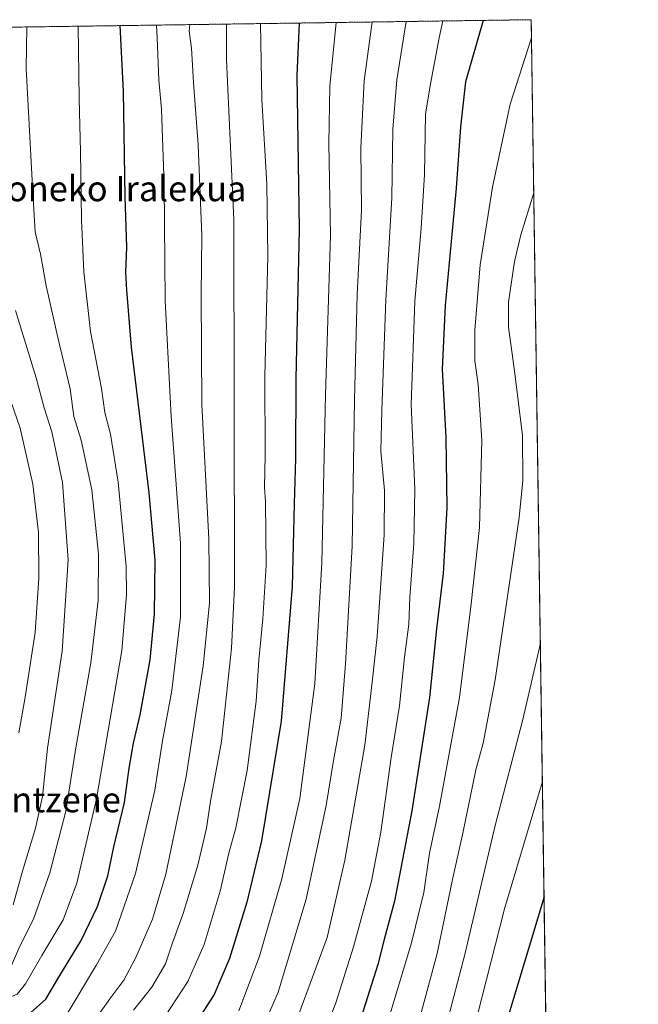
# Model space of a CAD drawing. Units: metres. Extents: x 596692 to 600119, y 4766130 to 4768493.
# Drawn here: x 599923 to 600119, y 4768181 to 4768493 of the extents above; entities that cross this region are included whole.
import ezdxf
from ezdxf.enums import TextEntityAlignment as Align

# ---------------------------------------------------------------- set-up
doc = ezdxf.new("R2010")
doc.units = ezdxf.units.M
doc.header["$MEASUREMENT"] = 0
doc.linetypes.add('TRAZOS', pattern=[0.75, 0.5, -0.25])
for name, color, linetype, lineweight in [('Arbolado forestal', 92, 'TRAZOS', 0), ('Arbolado forestal CxS', 92, 'Continuous', 0), ('Comarca CxS', 133, 'Continuous', 0), ('Comunidad Autónoma CxS', 142, 'Continuous', 0), ('Curva de nivel maestra', 36, 'Continuous', 30), ('Curva de nivel normal', 36, 'Continuous', 0), ('Espacio natural protegido CxS', 2, 'Continuous', 0), ('Municipio CxS', 142, 'Continuous', 0), ('Provincia CxS', 1, 'Continuous', 0), ('Texto cartográfico', 19, 'Continuous', 0)]:
    doc.layers.add(name, color=color, linetype=linetype, lineweight=lineweight)
doc.styles.add('Arial', font='txt', dxfattribs={"height": 0.2})

# ---------------------------------------------------------------- blocks, each defined once
blk = doc.blocks.new('*U154')
at = {"layer": 'Arbolado forestal CxS', "color": 92, "linetype": 'Continuous', "lineweight": 0}
blk.add_polyline3d([(599897.09, 4768489.89, 780.81), (600085.24, 4768492.6, 854.28), (600085.24, 4768492.6, 854.28), (600095.84, 4767769.63, 1003.97)], dxfattribs=at)
blk = doc.blocks.new('*U168')
at = {"layer": 'Curva de nivel normal', "color": 36, "linetype": 'Continuous', "lineweight": 0}
blk.add_polyline3d([(599941.65, 4768490.53, 795), (599941.95, 4768467.49, 795), (599942.42, 4768450.85, 795), (599942.69, 4768429.2, 795), (599943.41, 4768412.79, 795), (599945.6, 4768393.87, 795), (599949.06, 4768375.82, 795), (599950.13, 4768368.22, 795), (599951.88, 4768361.3, 795), (599954.39, 4768346.15, 795), (599956.84, 4768319.4, 795), (599956.93, 4768310.49, 795), (599955.51, 4768292.82, 795), (599947.43, 4768245.86, 795), (599941.22, 4768219.2, 795), (599936.9, 4768207.59, 795), (599930.18, 4768196.25, 795), (599924.96, 4768187.25, 795), (599922.36, 4768183.98, 795), (599918.64, 4768182.44, 795), (599911.89, 4768181.54, 795), (599907.16, 4768180.2, 795)], dxfattribs=at)
blk = doc.blocks.new('*U169')
at = {"layer": 'Curva de nivel normal', "color": 36, "linetype": 'Continuous', "lineweight": 0}
blk.add_polyline3d([(600085.32, 4768486.85, 855), (600078.6, 4768465.86, 855), (600072.94, 4768439.56, 855), (600069.08, 4768414.94, 855), (600067.34, 4768394.27, 855), (600067.4, 4768384.52, 855), (600068.44, 4768377.06, 855), (600069.62, 4768359.45, 855), (600068.85, 4768331.75, 855), (600066.19, 4768307.6, 855), (600062.48, 4768277.9, 855), (600056.13, 4768243.56, 855), (600052.96, 4768228.66, 855), (600051.22, 4768216.19, 855), (600047.29, 4768200.25, 855), (600039.21, 4768173.26, 855)], dxfattribs=at)
blk = doc.blocks.new('*U195')
at = {"layer": 'Curva de nivel normal', "color": 36, "linetype": 'Continuous', "lineweight": 0}
blk.add_polyline3d([(599988.67, 4768491.21, 815), (599988.65, 4768479.92, 815), (599990.99, 4768429.17, 815), (599991.24, 4768312.85, 815), (599990.24, 4768293.56, 815), (599987.1, 4768263.99, 815), (599983.61, 4768245.11, 815), (599982.3, 4768236.6, 815), (599979.58, 4768224.84, 815), (599974.93, 4768209.59, 815), (599971.53, 4768200.25, 815), (599969.31, 4768193.59, 815), (599965.05, 4768186.17, 815), (599959.19, 4768178.94, 815)], dxfattribs=at)
blk = doc.blocks.new('*U198')
at = {"layer": 'Curva de nivel normal', "color": 36, "linetype": 'Continuous', "lineweight": 0}
blk.add_polyline3d([(600086.04, 4768437.82, 860), (600081.98, 4768424.52, 860), (600079.9, 4768416.07, 860), (600078.05, 4768403.1, 860), (600078.08, 4768395.27, 860), (600079.92, 4768381.45, 860), (600082.46, 4768360.92, 860), (600082.55, 4768346.62, 860), (600081.38, 4768334.92, 860), (600073.76, 4768283.59, 860), (600069.96, 4768263.46, 860), (600067.73, 4768255.06, 860), (600063.56, 4768234.98, 860), (600060.25, 4768220.27, 860), (600055.41, 4768196.84, 860), (600049.4, 4768174.6, 860)], dxfattribs=at)
blk = doc.blocks.new('*U203')
at = {"layer": 'Curva de nivel normal', "color": 36, "linetype": 'Continuous', "lineweight": 0}
blk.add_polyline3d([(600045.6, 4768492.03, 840), (600042.65, 4768473.59, 840), (600041.33, 4768457.92, 840), (600041.06, 4768436.21, 840), (600039.17, 4768403.86, 840), (600037.88, 4768368.97, 840), (600037.57, 4768356, 840), (600038.78, 4768343.54, 840), (600038.66, 4768329.42, 840), (600036.46, 4768297.22, 840), (600034.88, 4768282.82, 840), (600032.48, 4768262.87, 840), (600026.21, 4768226.45, 840), (600020.52, 4768201.92, 840), (600007.63, 4768167.15, 840)], dxfattribs=at)
blk = doc.blocks.new('*U207')
at = {"layer": 'Curva de nivel normal', "color": 36, "linetype": 'Continuous', "lineweight": 0}
blk.add_polyline3d([(599977, 4768491.04, 810), (599976.83, 4768488.92, 810), (599977.6, 4768483.57, 810), (599978.21, 4768472.7, 810), (599979.72, 4768452.93, 810), (599980.87, 4768424.29, 810), (599980.63, 4768405.46, 810), (599980.9, 4768370.69, 810), (599983.03, 4768328.16, 810), (599983.24, 4768307.78, 810), (599981.3, 4768287.97, 810), (599975.91, 4768252.92, 810), (599969.41, 4768222.02, 810), (599965.19, 4768207.7, 810), (599959.98, 4768195.6, 810), (599956.1, 4768188.46, 810), (599951.71, 4768182.51, 810), (599943.18, 4768170.44, 810)], dxfattribs=at)
blk = doc.blocks.new('*U208')
at = {"layer": 'Curva de nivel normal', "color": 36, "linetype": 'Continuous', "lineweight": 0}
blk.add_polyline3d([(599925.38, 4768490.3, 790), (599925.16, 4768477.12, 790), (599927.28, 4768437.76, 790), (599928.07, 4768425.37, 790), (599929.68, 4768418.38, 790), (599931.52, 4768408.37, 790), (599935.27, 4768391.92, 790), (599939.18, 4768375.71, 790), (599940.34, 4768366.96, 790), (599942.65, 4768359.41, 790), (599945.96, 4768343.72, 790), (599948.06, 4768323.29, 790), (599948.02, 4768308.67, 790), (599945.66, 4768288.9, 790), (599940.96, 4768262.01, 790), (599937.73, 4768241.92, 790), (599932.67, 4768222.41, 790), (599927.53, 4768207.74, 790), (599923.14, 4768199.22, 790), (599919.84, 4768191.36, 790)], dxfattribs=at)
blk = doc.blocks.new('*U212')
at = {"layer": 'Curva de nivel normal', "color": 36, "linetype": 'Continuous', "lineweight": 0}
blk.add_polyline3d([(600057.23, 4768492.2, 845), (600056.05, 4768486.9, 845), (600053.29, 4768472.33, 845), (600051.74, 4768462.69, 845), (600051.39, 4768443.59, 845), (600050.4, 4768426.59, 845), (600048.31, 4768403.48, 845), (600047.18, 4768370.77, 845), (600048.32, 4768343.88, 845), (600048.08, 4768326.73, 845), (600046.81, 4768309.76, 845), (600046.47, 4768301.13, 845), (600045.04, 4768290.68, 845), (600043.47, 4768275.27, 845), (600040.9, 4768259, 845), (600037.58, 4768235.34, 845), (600034.6, 4768219.75, 845), (600028.95, 4768198.96, 845), (600023.36, 4768181.22, 845), (600018.68, 4768169.13, 845)], dxfattribs=at)
blk = doc.blocks.new('*U213')
at = {"layer": 'Curva de nivel normal', "color": 36, "linetype": 'Continuous', "lineweight": 0}
blk.add_polyline3d([(599921.82, 4768400.5, 785), (599928.38, 4768379.14, 785), (599930.94, 4768369.7, 785), (599933.37, 4768362.13, 785), (599936.66, 4768346.07, 785), (599938.52, 4768321.54, 785), (599936.56, 4768292.59, 785), (599931.96, 4768261.92, 785), (599930.31, 4768246.59, 785), (599928.18, 4768236.59, 785), (599924.02, 4768222.92, 785), (599921.06, 4768212.24, 785)], dxfattribs=at)
blk = doc.blocks.new('*U218')
at = {"layer": 'Curva de nivel normal', "color": 36, "linetype": 'Continuous', "lineweight": 0}
blk.add_polyline3d([(599966.53, 4768490.89, 805), (599966.71, 4768486.85, 805), (599967.18, 4768473.59, 805), (599968.12, 4768464.25, 805), (599968.96, 4768440.22, 805), (599969.28, 4768403.7, 805), (599971.13, 4768366.89, 805), (599974.11, 4768326.87, 805), (599974.1, 4768303.5, 805), (599971.31, 4768280.16, 805), (599968.42, 4768264.25, 805), (599965.97, 4768248.59, 805), (599959.82, 4768222.25, 805), (599953.52, 4768203.92, 805), (599947.5, 4768193.25, 805), (599937.81, 4768177.24, 805)], dxfattribs=at)
blk = doc.blocks.new('*U224')
at = {"layer": 'Curva de nivel normal', "color": 36, "linetype": 'Continuous', "lineweight": 0}
blk.add_polyline3d([(600034.81, 4768491.87, 835), (600032.3, 4768473.25, 835), (600031.23, 4768451.92, 835), (600031.4, 4768432.25, 835), (600030.1, 4768405.59, 835), (600029.18, 4768372.25, 835), (600028.52, 4768325.92, 835), (600026.36, 4768288.59, 835), (600025.03, 4768271.43, 835), (600022.61, 4768257.96, 835), (600020.29, 4768243.76, 835), (600013.87, 4768214.1, 835), (600005.06, 4768184.62, 835), (599998.72, 4768169.92, 835)], dxfattribs=at)
blk = doc.blocks.new('*U230')
at = {"layer": 'Curva de nivel normal', "color": 36, "linetype": 'Continuous', "lineweight": 0}
blk.add_polyline3d([(600023.46, 4768491.71, 830), (600021.46, 4768471.59, 830), (600021.11, 4768453.43, 830), (600021.59, 4768424.3, 830), (600020.06, 4768373.76, 830), (600018.9, 4768320.59, 830), (600016.69, 4768282.4, 830), (600011.92, 4768245.92, 830), (600006.19, 4768220.52, 830), (599999.1, 4768196.05, 830), (599992.57, 4768178.75, 830)], dxfattribs=at)
blk = doc.blocks.new('*U234')
at = {"layer": 'Curva de nivel normal', "color": 36, "linetype": 'Continuous', "lineweight": 0}
blk.add_polyline3d([(599999.4, 4768491.36, 820), (599999.86, 4768467.3, 820), (600001.43, 4768440.52, 820), (600001.74, 4768417.62, 820), (600000.86, 4768379.74, 820), (600000.95, 4768354.6, 820), (600000.75, 4768344.59, 820), (600001.08, 4768339.88, 820), (600001.22, 4768319.8, 820), (600000.18, 4768302.9, 820), (599998.9, 4768289.82, 820), (599998.08, 4768276.81, 820), (599995.2, 4768254.86, 820), (599991.58, 4768236.71, 820), (599989.4, 4768228.62, 820), (599986.65, 4768216.6, 820), (599981.57, 4768199.74, 820), (599976.44, 4768187.99, 820), (599969.25, 4768177, 820)], dxfattribs=at)
blk = doc.blocks.new('*U240')
at = {"layer": 'Curva de nivel maestra', "color": 36, "linetype": 'Continuous', "lineweight": 30}
blk.add_polyline3d([(599926.56, 4768178.14, 800), (599931.45, 4768182.45, 800), (599935.9, 4768189.86, 800), (599942.65, 4768201, 800), (599947.83, 4768211.81, 800), (599951.05, 4768221.44, 800), (599952.95, 4768230.66, 800), (599956.38, 4768244.72, 800), (599957.85, 4768255.56, 800), (599959.19, 4768263.52, 800), (599961.32, 4768272.41, 800), (599964.43, 4768289.86, 800), (599965.89, 4768304.32, 800), (599966.06, 4768321.46, 800), (599964.14, 4768342.77, 800), (599958.54, 4768388.92, 800), (599957.06, 4768406.92, 800), (599956.79, 4768412.61, 800), (599957.06, 4768420.59, 800), (599956.6, 4768436.53, 800), (599956.06, 4768469.83, 800), (599954.99, 4768490.72, 800)], dxfattribs=at)
blk = doc.blocks.new('*U250')
at = {"layer": 'Curva de nivel maestra', "color": 36, "linetype": 'Continuous', "lineweight": 30}
blk.add_polyline3d([(600011.72, 4768491.54, 825), (600010.98, 4768474.92, 825), (600011.69, 4768426.25, 825), (600010.66, 4768378.84, 825), (600010.49, 4768353.59, 825), (600010.15, 4768339.31, 825), (600009.45, 4768313.06, 825), (600005.96, 4768270.42, 825), (599999.71, 4768232.58, 825), (599995.09, 4768213.12, 825), (599989.57, 4768195.28, 825), (599984.81, 4768183.88, 825), (599977.02, 4768171.93, 825)], dxfattribs=at)
blk = doc.blocks.new('*U253')
at = {"layer": 'Curva de nivel maestra', "color": 36, "linetype": 'Continuous', "lineweight": 30}
blk.add_polyline3d([(600069.99, 4768492.38, 850), (600064.45, 4768472.91, 850), (600062.79, 4768458.64, 850), (600061.49, 4768439.25, 850), (600057.92, 4768402.09, 850), (600057.02, 4768381.92, 850), (600058.17, 4768360.25, 850), (600058.46, 4768337.99, 850), (600057.33, 4768317.19, 850), (600055.26, 4768299.65, 850), (600052.98, 4768277.94, 850), (600047.42, 4768242.01, 850), (600041.9, 4768213.47, 850), (600038.73, 4768201.7, 850), (600036.67, 4768193.39, 850), (600031.35, 4768176.7, 850)], dxfattribs=at)

msp = doc.modelspace()

# ---------------------------------------------------------------- linework, layer by layer
at = {"layer": 'Arbolado forestal', "color": 92, "linetype": 'TRAZOS', "lineweight": 0}
msp.add_polyline3d([(599897.09, 4768489.89, 780.81), (600085.24, 4768492.6, 854.28), (600090.37, 4768142.75, 884.77), (600095.84, 4767769.63, 1003.97)], dxfattribs=at)
at = {"layer": 'Comarca CxS', "color": 133, "linetype": 'Continuous', "lineweight": 0}
msp.add_polyline3d([(597036.99, 4768448.7, 837.8), (600085.24, 4768492.6, 854.28), (600085.24, 4768492.6, 854.28), (600090.54, 4768131.04, 886.02), (600057.04, 4768124.72, 874.02), (600006.84, 4768116.1, 855.26), (599946.59, 4768108.01, 842.84), (599881.79, 4768098.1, 840.7), (599818.02, 4768087.56, 856.61), (599756.89, 4768078.96, 868.31), (599693.73, 4768069.83, 850.02), (599631.09, 4768060.07, 819.58), (599565.41, 4768049.64, 804.87), (599513.3, 4768041, 794.06), (599469.62, 4768039.68, 786.34), (599411.11, 4768036.82, 801.38), (599343.94, 4768034.89, 823.26), (599332.39, 4768034.65, 827.29), (599269.43, 4768031.37, 852.18)], dxfattribs=at)
msp.add_polyline3d([(597036.99, 4768448.7, 837.8), (600085.24, 4768492.6, 854.28), (600085.24, 4768492.6, 854.28), (600090.54, 4768131.04, 886.02), (600057.04, 4768124.72, 874.02), (600006.84, 4768116.1, 855.26), (599946.59, 4768108.01, 842.84), (599881.79, 4768098.1, 840.7), (599818.02, 4768087.56, 856.61), (599756.89, 4768078.96, 868.31), (599693.73, 4768069.83, 850.02), (599631.09, 4768060.07, 819.58), (599565.41, 4768049.64, 804.87), (599513.3, 4768041, 794.06), (599469.62, 4768039.68, 786.34), (599411.11, 4768036.82, 801.38), (599343.94, 4768034.89, 823.26), (599332.39, 4768034.65, 827.29), (599269.43, 4768031.37, 852.18)], dxfattribs=at)
at = {"layer": 'Comunidad Autónoma CxS', "color": 142, "linetype": 'Continuous', "lineweight": 0}
msp.add_polyline3d([(600119.17, 4766179.07, 908.53), (596725.17, 4766130.18, 801.82), (596692.37, 4768443.74, 796.03), (600085.24, 4768492.6, 854.28), (600119.17, 4766179.07, 908.53)], close=True, dxfattribs=at)
msp.add_polyline3d([(600119.17, 4766179.07, 908.53), (596725.17, 4766130.18, 801.82), (596692.37, 4768443.74, 796.03), (600085.24, 4768492.6, 854.28), (600119.17, 4766179.07, 908.53)], close=True, dxfattribs=at)
at = {"layer": 'Curva de nivel maestra', "color": 36, "linetype": 'Continuous', "lineweight": 30}
msp.add_polyline3d([(600089.31, 4768214.86, 875), (600072.31, 4768158.42, 875)], dxfattribs=at)
at = {"layer": 'Curva de nivel normal', "color": 36, "linetype": 'Continuous', "lineweight": 0}
for points in [[(599919.3, 4768374.87, 780), (599923.27, 4768363.23, 780), (599927.25, 4768345.56, 780), (599929.12, 4768330.21, 780), (599929.25, 4768315.78, 780), (599928, 4768298.52, 780), (599924.86, 4768278.06, 780), (599922.87, 4768266.72, 780)], [(600088.14, 4768295.2, 865), (600082.57, 4768271.03, 865), (600073.82, 4768237.39, 865), (600064.24, 4768196.54, 865), (600057.17, 4768169.96, 865)], [(600088.78, 4768251.34, 870), (600076.77, 4768211.02, 870), (600068.17, 4768177.43, 870)]]:
    msp.add_polyline3d(points, dxfattribs=at)
at = {"layer": 'Espacio natural protegido CxS', "color": 2, "linetype": 'Continuous', "lineweight": 0}
msp.add_polyline3d([(596692.37, 4768443.74, 796.03), (600085.24, 4768492.6, 854.28), (600085.24, 4768492.6, 854.28), (600119.17, 4766179.07, 908.53)], dxfattribs=at)
msp.add_polyline3d([(596692.37, 4768443.74, 796.03), (600085.24, 4768492.6, 854.28), (600085.24, 4768492.6, 854.28), (600119.17, 4766179.07, 908.53)], dxfattribs=at)
at = {"layer": 'Municipio CxS', "color": 142, "linetype": 'Continuous', "lineweight": 0}
msp.add_polyline3d([(599372.55, 4768482.34, 842.73), (600085.24, 4768492.6, 854.28), (600090.54, 4768131.04, 886.02), (600090.54, 4768131.04, 886.02), (600057.04, 4768124.72, 874.02), (600006.84, 4768116.1, 855.26), (599946.59, 4768108.01, 842.84), (599881.79, 4768098.1, 840.7), (599818.02, 4768087.56, 856.61), (599756.89, 4768078.96, 868.31), (599693.73, 4768069.83, 850.02), (599631.09, 4768060.07, 819.58), (599565.41, 4768049.64, 804.87)], dxfattribs=at)
msp.add_polyline3d([(599372.55, 4768482.34, 842.73), (600085.24, 4768492.6, 854.28), (600090.54, 4768131.04, 886.02), (600090.54, 4768131.04, 886.02), (600057.04, 4768124.72, 874.02), (600006.84, 4768116.1, 855.26), (599946.59, 4768108.01, 842.84), (599881.79, 4768098.1, 840.7), (599818.02, 4768087.56, 856.61), (599756.89, 4768078.96, 868.31), (599693.73, 4768069.83, 850.02), (599631.09, 4768060.07, 819.58), (599565.41, 4768049.64, 804.87)], dxfattribs=at)
at = {"layer": 'Provincia CxS', "color": 1, "linetype": 'Continuous', "lineweight": 0}
msp.add_polyline3d([(600119.17, 4766179.07, 908.53), (596725.17, 4766130.18, 801.82), (596692.37, 4768443.74, 796.03), (600085.24, 4768492.6, 854.28), (600119.17, 4766179.07, 908.53)], close=True, dxfattribs=at)
msp.add_polyline3d([(600119.17, 4766179.07, 908.53), (596725.17, 4766130.18, 801.82), (596692.37, 4768443.74, 796.03), (600085.24, 4768492.6, 854.28), (600119.17, 4766179.07, 908.53)], close=True, dxfattribs=at)

# ---------------------------------------------------------------- block references
at = {"layer": 'Arbolado forestal CxS', "color": 92, "linetype": 'Continuous', "lineweight": 0}
msp.add_blockref('*U154', (0, 0), dxfattribs=at)
at = {"layer": 'Curva de nivel maestra', "color": 36, "linetype": 'Continuous', "lineweight": 30}
for name in ['*U240', '*U250', '*U253']:
    msp.add_blockref(name, (0, 0), dxfattribs=at)
at = {"layer": 'Curva de nivel normal', "color": 36, "linetype": 'Continuous', "lineweight": 0}
for name in ['*U218', '*U207', '*U195', '*U234', '*U230', '*U224', '*U203', '*U212', '*U168', '*U208', '*U213', '*U169', '*U198']:
    msp.add_blockref(name, (0, 0), dxfattribs=at)

# ---------------------------------------------------------------- texts
at = {"layer": 'Texto cartográfico', "color": 19, "linetype": 'Continuous', "lineweight": 0, "style": 'Arial'}
for s, p in [('Mitoloneko Iralekua', (599944.18, 4768439.11)), ('Alkaintzene', (599925.37, 4768245.6))]:
    msp.add_text(s, height=8, dxfattribs=at).set_placement(p, align=Align.MIDDLE_CENTER)

doc.saveas('drawing.dxf')
